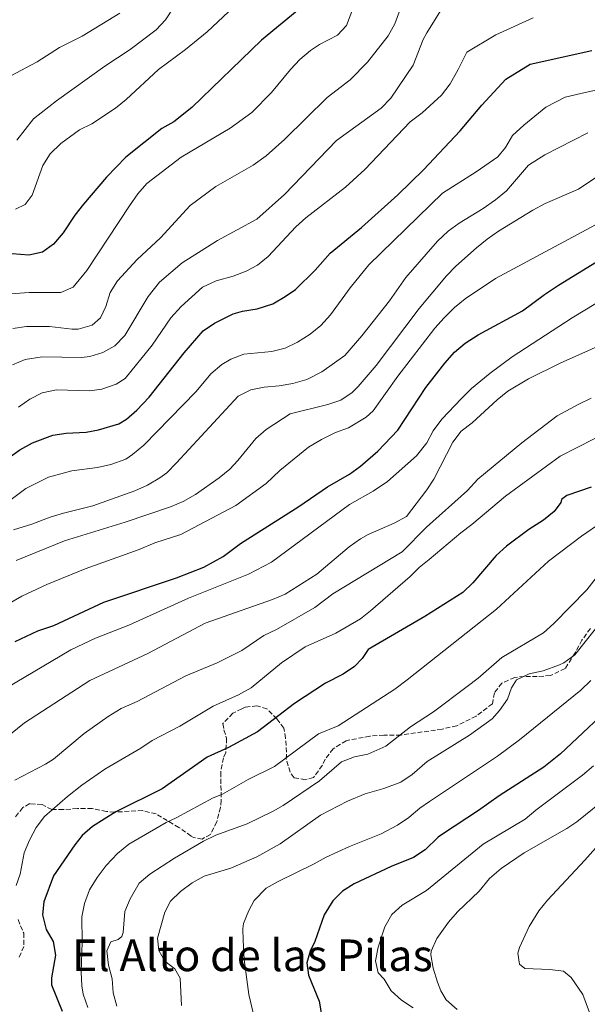
# Model space of a CAD drawing. Units: metres. Extents: x 625086 to 628561, y 4697168 to 4699544.
# Drawn here: x 625995 to 626201, y 4697446 to 4697804 of the extents above; entities that cross this region are included whole.
import ezdxf
from ezdxf.enums import TextEntityAlignment as Align

# ---------------------------------------------------------------- set-up
doc = ezdxf.new("R2010")
doc.units = ezdxf.units.M
doc.header["$MEASUREMENT"] = 0
doc.linetypes.add('DGN Style 3', pattern=[2.435891, 1.739922, -0.695969])
for name, color, linetype, lineweight in [('Curva de nivel directora', 30, 'Continuous', 30), ('Curva de nivel intermedia', 30, 'Continuous', 0), ('Texto de Área (paraje) menor', 7, 'Continuous', 0), ('Zona arbolada', 92, 'DGN Style 3', 0)]:
    doc.layers.add(name, color=color, linetype=linetype, lineweight=lineweight)
doc.styles.add('Style-Arial', font='arial.ttf')

msp = doc.modelspace()

# ---------------------------------------------------------------- linework, layer by layer
at = {"layer": 'Curva de nivel directora', "color": 30, "linetype": 'Continuous', "lineweight": 30, "flags": 128}
for points, elevation in [([(626097.91, 4697808.81), (626082.9, 4697796.53), (626057.6, 4697771.97), (626050.95, 4697766.86), (626046.63, 4697764.35), (626033.61, 4697753.98), (626026.5, 4697746.68), (626018.2, 4697736.92), (626015.06, 4697732.95), (626010.83, 4697726.49), (626007.31, 4697722.42), (626003.25, 4697719.51), (625998.32, 4697718.37), (625992.25, 4697718.91)], 500), ([(625982.06, 4697638.46), (625995, 4697647.69), (625999.61, 4697650.22), (626006.97, 4697652.96), (626011.92, 4697653.65), (626019.14, 4697654.03), (626023.64, 4697654.94), (626031.02, 4697657.04), (626033.77, 4697658.75), (626037.5, 4697662.08), (626042, 4697666.79), (626054.75, 4697682.93), (626061.72, 4697690.84), (626065.83, 4697693.69), (626072.52, 4697697.05), (626075.94, 4697698.04), (626081.31, 4697698.87), (626086.98, 4697700.69), (626091.53, 4697703.33), (626095.22, 4697705.95), (626102.42, 4697712.89), (626107.83, 4697719.13), (626119.18, 4697728.39), (626132.48, 4697740.34), (626141.81, 4697749.4), (626155.12, 4697763.56), (626162.95, 4697772.9), (626171.68, 4697782.32), (626180.53, 4697787.74), (626202.97, 4697792.72)], 525), ([(626132.48, 4697654.84), (626142.66, 4697670.23), (626149.48, 4697679.11), (626153.02, 4697683.12), (626156.85, 4697686.34), (626161.66, 4697689.47), (626177.72, 4697698.14), (626185.75, 4697704.1), (626190.84, 4697707.46), (626204.7, 4697716)], 550), ([(625993.33, 4697577.94), (626001.62, 4697581.91), (626007.39, 4697583.84), (626025.52, 4697592.29), (626051.94, 4697601.16), (626061.9, 4697605), (626068.96, 4697608.89), (626075.28, 4697613.64), (626096.41, 4697627), (626106.91, 4697634.22), (626114.8, 4697638.79), (626118.91, 4697641.65), (626125.1, 4697647.14), (626132.48, 4697654.84)], 550), ([(626202.76, 4697634.08), (626193.89, 4697631.07), (626191.96, 4697629.62), (626191.7, 4697628.46), (626189.22, 4697625.2), (626185.35, 4697622.04), (626180.08, 4697618.72), (626171.92, 4697612.64), (626168.17, 4697609.22), (626159.67, 4697599.27), (626156.09, 4697595.75), (626142.29, 4697587.08), (626121.59, 4697575.07), (626119.44, 4697571.86), (626116.62, 4697568.95)], 575), ([(626116.62, 4697568.95), (626112.51, 4697566.11), (626106.14, 4697562.86), (626094.84, 4697555.45), (626081.37, 4697545.15), (626070.87, 4697539.49), (626063.1, 4697535.97), (626046.76, 4697524.49), (626029.87, 4697516.13), (626021.4, 4697510.78), (626017.64, 4697507.49), (626014.96, 4697504.08), (626007.23, 4697492.79), (626003.79, 4697483.35), (626003.2, 4697478.68), (626004.58, 4697473.3), (626007.11, 4697468.96), (626008.03, 4697464.05), (626006.59, 4697455.79), (626006.57, 4697453.19), (626010.46, 4697443.71)], 575), ([(626214.03, 4697558.2), (626191.59, 4697537.19), (626185.52, 4697532.31), (626169.32, 4697521.95), (626161.8, 4697516.59), (626148.69, 4697508.04), (626147.14, 4697506.93), (626142.31, 4697502.31), (626138.18, 4697499.49), (626130.01, 4697496.21), (626116.56, 4697489.96), (626112.35, 4697487.29), (626108.76, 4697483.71), (626105.65, 4697478.66), (626102.29, 4697469), (626100.56, 4697465.46), (626099.39, 4697461.22), (626099.9, 4697456.73), (626103.78, 4697447.27), (626104.59, 4697443.11)], 600)]:
    msp.add_lwpolyline(points, dxfattribs=dict(at, elevation=elevation))
at = {"layer": 'Curva de nivel intermedia', "color": 30, "linetype": 'Continuous', "lineweight": 0, "flags": 128}
for points, elevation in [([(626118.76, 4697815.01), (626113.71, 4697801.87), (626110.49, 4697798.3), (626103.91, 4697794.94), (626100.63, 4697792.77), (626096.83, 4697789.47), (626093.42, 4697785.82), (626086.45, 4697777.44), (626079.38, 4697770.21), (626071.5, 4697764.52), (626053.64, 4697754.04), (626041.22, 4697744.45), (626037.95, 4697740.68), (626034.86, 4697736.25), (626019.37, 4697712.8), (626014.39, 4697706.69), (626009.92, 4697704.8), (625998.36, 4697704.83), (625989.98, 4697704.21)], 505), ([(626150.31, 4697811.02), (626142.95, 4697799.21), (626141.65, 4697796.68), (626137.96, 4697787.36), (626129.85, 4697775.42), (626126.4, 4697771.84), (626110.18, 4697760.07), (626091.19, 4697740.47), (626081.13, 4697731.47), (626066.89, 4697723.76), (626054.03, 4697715.62), (626045.74, 4697708.52), (626041.71, 4697703.31), (626033.23, 4697689.24), (626029.58, 4697685.44), (626025.24, 4697682.96), (626020.43, 4697681.5), (626017.44, 4697681.18), (626003.15, 4697681.43), (625996.98, 4697680.42), (625992.33, 4697678.57)], 515), ([(626031.37, 4697806.32), (626017.62, 4697797.95), (626009.44, 4697793.78), (626001.3, 4697788.63), (625989.71, 4697782.49)], 485), ([(626070.85, 4697806.81), (626063.15, 4697799.49), (626055.23, 4697793.09), (626045.44, 4697785.83), (626033.7, 4697774.95), (626029.83, 4697771.78), (626021.17, 4697766.13), (626016.71, 4697763.87), (626009.96, 4697758.93), (626006.02, 4697755.19), (626003.33, 4697750.98), (625999.5, 4697740.15), (625996.91, 4697736.82), (625993.44, 4697735.05)], 495), ([(626050.73, 4697808.16), (626048.01, 4697803.91), (626044.6, 4697800.26), (626035.12, 4697793.13), (626025.93, 4697787.08), (626008.33, 4697774.47), (626000.02, 4697767.92), (625993.92, 4697760.14)], 490), ([(626133, 4697806.98), (626131.31, 4697802.46), (626128.89, 4697798.09), (626121.44, 4697788.54), (626115.08, 4697782.05), (626106.72, 4697775.68), (626091.41, 4697760.48), (626084.6, 4697754.52), (626079.81, 4697751.03), (626066.31, 4697743.27), (626056.98, 4697736.37), (626046.17, 4697724.73), (626037.7, 4697716.77), (626030.57, 4697709), (626027.88, 4697704.79), (626026.33, 4697699.76), (626024.31, 4697695.59), (626021.27, 4697692.89)], 510), ([(626066.43, 4697709), (626072.61, 4697710.76), (626077.26, 4697712.59), (626081.44, 4697714.74), (626085.32, 4697717.89), (626095.32, 4697728.62), (626099.02, 4697731.99), (626113.39, 4697743.07), (626120.42, 4697749.48), (626136.88, 4697766.8), (626141.31, 4697770.09), (626148.32, 4697776.49), (626151.42, 4697780.6), (626154.37, 4697785.78), (626157.5, 4697792.15), (626168.01, 4697798.48), (626181.57, 4697804.64)], 520), ([(625990.4, 4697628.54), (625997.14, 4697633.53), (626005.39, 4697637.69), (626013.87, 4697640.05), (626023.23, 4697641.24), (626028.12, 4697642.28), (626033.5, 4697644.19), (626036.03, 4697645.9), (626040.12, 4697649.39), (626059.14, 4697668.88), (626064.4, 4697675.2), (626068.49, 4697678.69), (626071.77, 4697680.64), (626076.45, 4697682.4), (626086.58, 4697683.42), (626091.44, 4697684.6), (626095.97, 4697686.78), (626100.62, 4697689.64), (626104.45, 4697692.86), (626107.98, 4697696.71), (626115.06, 4697706.46), (626121.89, 4697714.91), (626148.68, 4697740.89), (626160.9, 4697748.68), (626168.82, 4697754.14), (626171.51, 4697757.47), (626174.16, 4697761.89), (626178.19, 4697765.63), (626186.18, 4697772.16), (626193.25, 4697775.73), (626198.99, 4697777.07), (626207.03, 4697778.89)], 530), ([(625992.75, 4697618.51), (625999.44, 4697620.6), (626006.07, 4697623.14), (626010.84, 4697624.62), (626021.61, 4697627.27), (626036.79, 4697632.73), (626041.39, 4697634.84), (626045.97, 4697637.5), (626048.4, 4697639.31), (626051.92, 4697642.86), (626074.33, 4697667.12), (626079, 4697669.44), (626083.89, 4697670.46), (626089.32, 4697670.88), (626094.24, 4697671.74), (626099.37, 4697673.25), (626104.79, 4697675.94), (626113.14, 4697681.91), (626119.36, 4697689.05), (626129.41, 4697701.77), (626135.38, 4697710.3), (626146.8, 4697723.44), (626150.67, 4697727.14), (626154.73, 4697730.06), (626163.47, 4697735.28), (626167.99, 4697738.44), (626171.99, 4697741.71), (626179.94, 4697751.04), (626185.9, 4697754.84), (626201.55, 4697762.85)], 535), ([(625993.71, 4697607.37), (626011.23, 4697614.53), (626033.35, 4697621.35), (626049.8, 4697626.89), (626054.41, 4697628.81), (626058.82, 4697631.42), (626067.47, 4697637.44), (626071.31, 4697640.65), (626074.27, 4697643.73), (626080.8, 4697651.74), (626084.52, 4697655.08), (626093.28, 4697660.74), (626106.95, 4697664.1), (626111.65, 4697665.67), (626115.79, 4697668.47), (626118.06, 4697670.65), (626124.6, 4697678.22), (626140.2, 4697698.97), (626150.15, 4697710.83), (626153.49, 4697714.34), (626161.03, 4697721.08), (626164.91, 4697724.24), (626169.04, 4697727.08), (626181.51, 4697734.76), (626185.97, 4697737.19), (626198.1, 4697742.36), (626209.12, 4697749.75)], 540), ([(625995.75, 4697594.42), (626004.84, 4697598.71), (626018.71, 4697604.42), (626038.4, 4697611.43), (626044.07, 4697613.8), (626053.59, 4697616.87), (626073.52, 4697627.36), (626084.59, 4697635.41), (626089.5, 4697640.12), (626100.01, 4697648.59), (626104.66, 4697651.45), (626109.76, 4697653.9), (626114.45, 4697655.68), (626120.87, 4697659.48), (626123.42, 4697661.83), (626132.43, 4697674.39), (626145.93, 4697691.89), (626149.22, 4697695.66), (626153.08, 4697699.38), (626156.96, 4697702.53), (626167.98, 4697709.95), (626219.19, 4697737.41)], 545), ([(625994.54, 4697663.2), (625998.65, 4697666.05), (626003.08, 4697668.35), (626008.35, 4697669.42), (626020.37, 4697669.07), (626024.88, 4697669.66), (626030.01, 4697671.46), (626033.29, 4697673.52), (626043.13, 4697685.64), (626049.91, 4697695.6), (626053.66, 4697699.73), (626061.39, 4697706.71), (626066.43, 4697709)], 520), ([(625990.08, 4697561.08), (626013.52, 4697574.95), (626022.57, 4697579.21), (626034.59, 4697583.94), (626056.35, 4697593.75), (626078.2, 4697602.51), (626086.47, 4697606.79), (626114.8, 4697627.77), (626123.52, 4697632.66), (626128.67, 4697636.12), (626139.25, 4697645.47), (626142.92, 4697650.14), (626145.3, 4697654.54), (626148.48, 4697658.73), (626155.54, 4697666.34), (626159.22, 4697669.88), (626166.01, 4697675.47), (626174.04, 4697681.43), (626195.82, 4697695.66), (626204.4, 4697700.79)], 555), ([(626021.27, 4697692.89), (626016.24, 4697691.53), (626014.09, 4697691.45), (626005.84, 4697692.46), (625997.42, 4697692.49), (625992.47, 4697691.78)], 510), ([(625985.05, 4697539.12), (625996.67, 4697548.49), (626020.49, 4697563.8), (626041.58, 4697573.57), (626062.43, 4697584.7), (626086.88, 4697593.22), (626091.47, 4697595.21), (626102.98, 4697602.43), (626114.73, 4697612.35), (626118.84, 4697615.3), (626121.6, 4697616.91), (626131.09, 4697620.98), (626135.63, 4697623.45), (626142.99, 4697633.06), (626145.54, 4697636.98), (626152.44, 4697650.39), (626155.46, 4697654.36), (626159.51, 4697657.48), (626168.5, 4697665.84), (626172.42, 4697668.95), (626179.97, 4697673.47), (626191.4, 4697679.11), (626214.2, 4697689.36)], 560), ([(625993.22, 4697527.6), (626004.34, 4697533.38), (626007.3, 4697535.21), (626018.42, 4697544.56), (626027.07, 4697550.69), (626031.84, 4697553.68), (626037.68, 4697556.15), (626055.4, 4697565.52), (626066.79, 4697570.23), (626075.72, 4697574.74), (626083.73, 4697580.22), (626088.28, 4697582.31), (626102.28, 4697590.38), (626108.81, 4697595.36), (626133.99, 4697610.6), (626142.84, 4697619.48), (626157.76, 4697632.8), (626161.56, 4697636.95), (626177.46, 4697650.21), (626190.3, 4697660.02), (626198.19, 4697664.29), (626202.73, 4697666.39)], 565), ([(626012.39, 4697521.64), (626017.53, 4697525.79), (626025.95, 4697531.65), (626038.97, 4697539.23), (626043.09, 4697542.07), (626053.17, 4697547.18), (626065.34, 4697554.52), (626074.46, 4697558.61), (626079.06, 4697561.2), (626090.18, 4697570.18), (626098.79, 4697576.11), (626109.9, 4697581.03), (626118.9, 4697586.17), (626122.47, 4697589.14), (626136.91, 4697601.62), (626140.22, 4697604.91), (626143.76, 4697607.79), (626155.31, 4697617.45), (626159.39, 4697620.45), (626171.61, 4697630.84), (626191.41, 4697645.34), (626222.32, 4697661.08)], 570), ([(626206.56, 4697621.37), (626199.14, 4697616.22), (626187.18, 4697607.2), (626168.34, 4697589.7), (626135.88, 4697564.01), (626131.39, 4697560.72), (626110.69, 4697547.39), (626103.57, 4697544.48), (626087.65, 4697532.55), (626077.98, 4697527.89), (626068.66, 4697522.48), (626065.27, 4697521.2)], 580), ([(626206.72, 4697603.93), (626201.17, 4697596.77), (626189.13, 4697584.5), (626185.42, 4697581.15), (626170.19, 4697572.13), (626161.62, 4697564.63), (626157.65, 4697561.58), (626145.39, 4697552.49), (626136.98, 4697547.02), (626128.05, 4697539.99), (626121.56, 4697537.01), (626116.62, 4697536.14), (626111.94, 4697534.24), (626103.97, 4697527.38), (626090.77, 4697518.38), (626087.09, 4697516.3), (626077.61, 4697511.76), (626066.26, 4697507.61), (626061.73, 4697505.48), (626051.25, 4697499.29), (626042.22, 4697493.41), (626038.39, 4697490.19), (626035.07, 4697484.46), (626033.13, 4697479.86), (626032.53, 4697472.27), (626032.15, 4697470.75), (626030.78, 4697469.73), (626028.11, 4697468.88), (626026.61, 4697465.58), (626027.22, 4697460.42), (626028.6, 4697455.42)], 585), ([(625987.01, 4697589.55), (625995.75, 4697594.42)], 545), ([(626207.54, 4697586.68), (626196.81, 4697573.15), (626192.74, 4697570.27), (626191.21, 4697569.55), (626185.23, 4697567.3), (626180.14, 4697566.23), (626175.62, 4697564.12), (626173.77, 4697561.13), (626172.28, 4697556.98), (626169.42, 4697552.88), (626166.72, 4697549.92), (626158.49, 4697544), (626143.1, 4697534.41), (626137.65, 4697529.67)], 590), ([(626079.99, 4697442.54), (626078.31, 4697449.7), (626076.59, 4697462.41), (626076.18, 4697469.52), (626076.1, 4697473.6), (626076.36, 4697475.48), (626078.22, 4697480.19), (626080.26, 4697483.84), (626084.56, 4697488.33), (626088.96, 4697490.83), (626102.04, 4697497.2), (626106.38, 4697499.67), (626114.91, 4697503.51), (626126.34, 4697508.1), (626132.29, 4697511.2), (626136.45, 4697514), (626140.39, 4697517.42), (626143.95, 4697519.88), (626168.69, 4697536.29), (626176.7, 4697542.29), (626198.93, 4697560.34), (626202.57, 4697563.77)], 595), ([(626203.56, 4697532.82), (626199.59, 4697529.37), (626182.55, 4697516.67), (626178.71, 4697513.46), (626163.39, 4697504.4), (626142.86, 4697487.56), (626133.99, 4697482.14), (626130.24, 4697478.82), (626127.74, 4697474.34), (626125.34, 4697466.87), (626124.3, 4697461.9), (626125.22, 4697457.54), (626127.42, 4697455.33), (626130.01, 4697451.06), (626133.75, 4697447.72), (626138.02, 4697444.91)], 605), ([(626137.65, 4697529.67), (626133.5, 4697526.87), (626127.39, 4697524.59), (626120.55, 4697522.59), (626114.1, 4697519.95), (626104.29, 4697514.9), (626089.64, 4697504.44), (626081.16, 4697499.72), (626071.74, 4697495.59), (626062.07, 4697492.68), (626057.7, 4697490.33), (626053.44, 4697487.09), (626049.85, 4697483.61), (626047.72, 4697479.65), (626045.03, 4697470.16), (626045.5, 4697465.74), (626047.69, 4697461.82), (626051.35, 4697459.03), (626053.31, 4697455.64), (626053.78, 4697445.7)], 590), ([(625993.68, 4697489.29), (625995.09, 4697493.41), (625996.54, 4697501.24), (625998.48, 4697505.84), (626000.97, 4697510.46), (626004.01, 4697514.45), (626012.39, 4697521.64)], 570), ([(626065.27, 4697521.2), (626051.79, 4697513.9), (626048.17, 4697512.26), (626034.62, 4697504.34), (626030.52, 4697500.95), (626026.46, 4697496.6), (626023.1, 4697492.23), (626020.37, 4697487.72), (626018.55, 4697482.83), (626017.6, 4697477.92), (626017.71, 4697468.74), (626017.31, 4697457.85), (626017.5, 4697452.86), (626018.09, 4697449.8), (626019.73, 4697445.01)], 580), ([(626209.55, 4697522.16), (626197.5, 4697512.44), (626193.84, 4697510.04), (626178.31, 4697501.18), (626170.05, 4697495.54), (626165.73, 4697491.82), (626161.95, 4697487.25), (626154.1, 4697479.78), (626150.79, 4697476.04), (626146.57, 4697470.01), (626144.49, 4697465.47), (626144.42, 4697464.15), (626145.31, 4697459.24), (626146.83, 4697454.17), (626148.04, 4697451.01), (626149.96, 4697447.84), (626154, 4697444.25)], 610), ([(626208.01, 4697507.1), (626200.43, 4697498.49), (626186.82, 4697484.05), (626183.66, 4697480.16), (626180.22, 4697474.44), (626176.68, 4697466.84), (626176.04, 4697464.71), (626176.64, 4697460.76), (626178.59, 4697459.17), (626187.72, 4697458.84), (626192.67, 4697458.16), (626195.5, 4697455.94), (626199.63, 4697449.68), (626203.34, 4697439.94)], 615), ([(626028.6, 4697455.42), (626028.98, 4697450.35), (626030.24, 4697445.45)], 585)]:
    msp.add_lwpolyline(points, dxfattribs=dict(at, elevation=elevation))
at = {"layer": 'Zona arbolada', "color": 92, "linetype": 'DGN Style 3', "lineweight": 0}
for points in [[(626202.47, 4697582.74, 592.68), (626199.36, 4697578.53, 592.86), (626196.92, 4697573.9, 592.86), (626193.21, 4697568.16, 592.86), (626187.88, 4697565.6, 592.86), (626183.14, 4697565.23, 593.03), (626178.37, 4697565.29, 592.86), (626174.92, 4697564.96, 591.82), (626170.23, 4697562.86, 591.13), (626167.54, 4697559.31, 591.13), (626166.8, 4697555.39, 591.13), (626160.89, 4697550.87, 589.05), (626153.86, 4697547.4, 589.05), (626148.5, 4697546.14, 588.88), (626133.59, 4697544.01, 587.51), (626127.37, 4697543.96, 588.03), (626122.2, 4697543.61, 587.86), (626113.62, 4697541.93, 587.51), (626108.88, 4697539, 587.51), (626106.07, 4697535.27, 587.86), (626104.94, 4697532.98, 588.55), (626101.81, 4697528.55, 588.55), (626098.9, 4697527.76, 587.34), (626094.72, 4697528.48, 585.78), (626093.27, 4697530.5, 585.09), (626091.89, 4697535.29, 583.71), (626091.98, 4697537.72, 584.06), (626091.63, 4697542.89, 581.46), (626090.98, 4697546.5, 578.53), (626088.45, 4697549.87, 576.97), (626084.86, 4697553.54, 576.11), (626081.19, 4697554.63, 575.94), (626076.89, 4697554.13, 575.59), (626075.69, 4697553.52, 575.5), (626072.47, 4697551.9, 575.25), (626068.8, 4697548.14, 575.59), (626069.22, 4697545.91, 577.84), (626070.2, 4697542.83, 579.57), (626069.86, 4697537.64, 581.29), (626069.06, 4697535.71, 581.64), (626068.03, 4697530.49, 582.16), (626068.22, 4697520.29, 584.57), (626067.96, 4697517.69, 585.44), (626066.59, 4697512.46, 586.47), (626064.33, 4697507.89, 586.3), (626061.27, 4697506.22, 585.61), (626058.14, 4697506.81, 584.57), (626057.26, 4697507.29, 584.23), (626052.83, 4697510.42, 582.67), (626044.53, 4697515.32, 580.43), (626039.65, 4697516.53, 579.39), (626029.47, 4697516, 577.32), (626026.53, 4697516.25, 576.8), (626021.3, 4697517.28, 575.59), (626015.95, 4697517.26, 573.17), (626010.77, 4697516.91, 571.96), (626006.62, 4697516.94, 571.45), (626003.1, 4697518.72, 569.72), (625998.6, 4697519.08, 568.85), (625996.06, 4697517.61, 568.68), (625993.24, 4697514.05, 568.51)], [(626202.47, 4697582.74, 592.68), (626199.36, 4697578.53, 592.86), (626196.92, 4697573.9, 592.86), (626193.21, 4697568.16, 592.86), (626187.88, 4697565.6, 592.86), (626183.14, 4697565.23, 593.03), (626178.37, 4697565.29, 592.86), (626174.92, 4697564.96, 591.82), (626170.23, 4697562.86, 591.13), (626167.54, 4697559.31, 591.13), (626166.8, 4697555.39, 591.13), (626160.89, 4697550.87, 589.05), (626153.86, 4697547.4, 589.05), (626148.5, 4697546.14, 588.88), (626133.59, 4697544.01, 587.51), (626127.37, 4697543.96, 588.03), (626122.2, 4697543.61, 587.86), (626113.62, 4697541.93, 587.51), (626108.88, 4697539, 587.51), (626106.07, 4697535.27, 587.86), (626104.94, 4697532.98, 588.55), (626101.81, 4697528.55, 588.55), (626098.9, 4697527.76, 587.34), (626094.72, 4697528.48, 585.78), (626093.27, 4697530.5, 585.09), (626091.89, 4697535.29, 583.71), (626091.98, 4697537.72, 584.06), (626091.63, 4697542.89, 581.46), (626090.98, 4697546.5, 578.53), (626088.45, 4697549.87, 576.97), (626084.86, 4697553.54, 576.11), (626081.19, 4697554.63, 575.94), (626076.89, 4697554.13, 575.59), (626075.69, 4697553.52, 575.5), (626072.47, 4697551.9, 575.25), (626068.8, 4697548.14, 575.59), (626069.22, 4697545.91, 577.84), (626070.2, 4697542.83, 579.57), (626069.86, 4697537.64, 581.29), (626069.06, 4697535.71, 581.64), (626068.03, 4697530.49, 582.16), (626068.22, 4697520.29, 584.57), (626067.96, 4697517.69, 585.44), (626066.59, 4697512.46, 586.47), (626064.33, 4697507.89, 586.3), (626061.27, 4697506.22, 585.61), (626058.14, 4697506.81, 584.57), (626057.26, 4697507.29, 584.23), (626052.83, 4697510.42, 582.67), (626044.53, 4697515.32, 580.43), (626039.65, 4697516.53, 579.39), (626029.47, 4697516, 577.32), (626026.53, 4697516.25, 576.8), (626021.3, 4697517.28, 575.59), (626015.95, 4697517.26, 573.17), (626010.77, 4697516.91, 571.96), (626006.62, 4697516.94, 571.45), (626003.1, 4697518.72, 569.72), (625998.6, 4697519.08, 568.85), (625996.06, 4697517.61, 568.68), (625993.24, 4697514.05, 568.51)], [(625994.36, 4697476.92, 573), (625996.43, 4697471.99, 573), (625996.43, 4697467.15, 572.14), (625994.68, 4697462.93, 571.62)], [(625994.36, 4697476.92, 573), (625996.43, 4697471.99, 573), (625996.43, 4697467.15, 572.14), (625994.68, 4697462.93, 571.62)]]:
    msp.add_polyline3d(points, dxfattribs=at)

# ---------------------------------------------------------------- texts
at = {"layer": 'Texto de Área (paraje) menor', "color": 7, "linetype": 'Continuous', "lineweight": 0, "style": 'Style-Arial'}
msp.add_text('El Alto de las Pilas', height=11.5, dxfattribs=at).set_placement((626079.57, 4697463.96, 585.87), align=Align.MIDDLE_CENTER)

doc.saveas('drawing.dxf')
